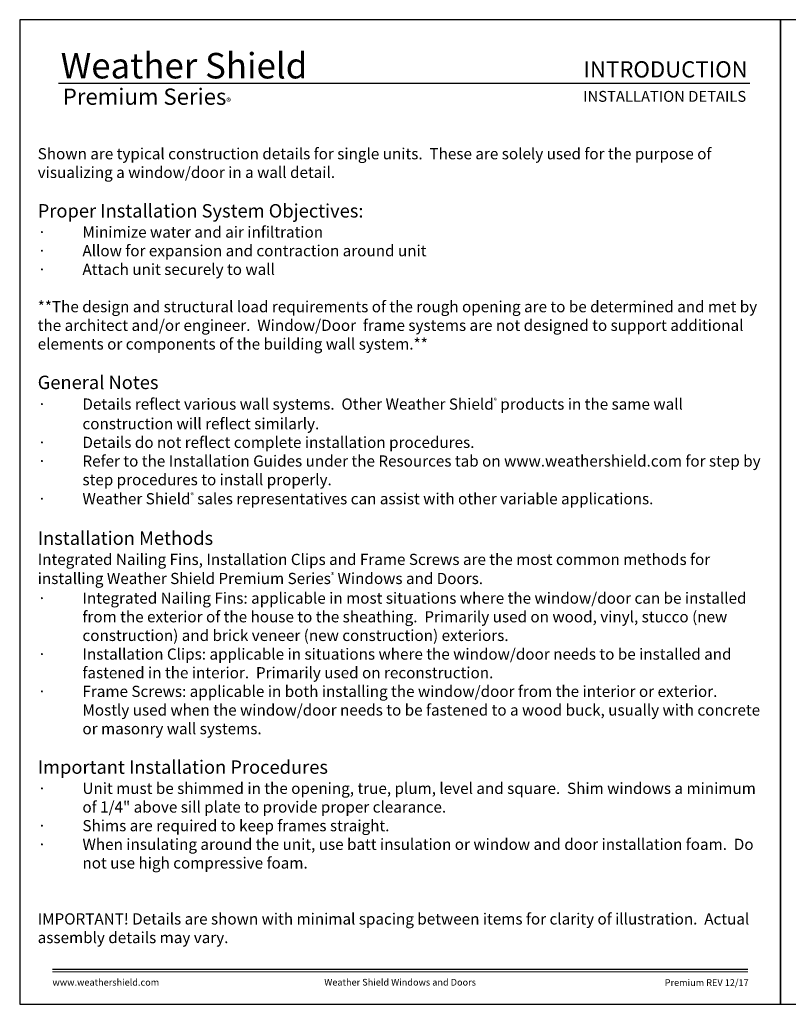
# Model space of a CAD drawing. Extents: x -34 to 136, y 0 to 44.
# Drawn here: x -34 to 0, y 0 to 44 of the extents above; entities that cross this region are included whole.
import ezdxf
from ezdxf.enums import TextEntityAlignment as Align

# ---------------------------------------------------------------- set-up
doc = ezdxf.new("R2010")
doc.units = 0
doc.header["$LTSCALE"] = 2
doc.header["$MEASUREMENT"] = 0
doc.layers.get('0').update_dxf_attribs({"linetype": 'CONTINUOUS'})
doc.styles.add('ARIAL', font='arial.ttf')
doc.styles.get("Standard").update_dxf_attribs({"font": 'arial.ttf'})

msp = doc.modelspace()

# ---------------------------------------------------------------- linework, layer by layer
msp.add_line((-1.366938, 41.150089), (-32.271258, 41.150089))
for points in [[(-34.000009, 44.000011), (-34.000009, 0), (-0.000001, 0), (-0.000001, 44.000011)], [(-0.000001, 44.000011), (-0.000001, 0), (34.000007, 0), (34.000007, 44.000011)]]:
    msp.add_lwpolyline(points, close=True)
at = {"const_width": 0.045455}
for points in [[(-32.545464, 1.562584), (-1.454547, 1.562584)], [(-32.545464, 1.454546), (-1.454547, 1.454546)]]:
    msp.add_lwpolyline(points, dxfattribs=at)

# ---------------------------------------------------------------- texts
at = {"style": 'ARIAL'}
for s, height, p in [('INTRODUCTION', 0.7272729, (-1.468004, 41.417009)), ('INSTALLATION DETAILS', 0.4848486, (-1.535088, 40.330718)), ('Premium REV 12/17', 0.30000007, (-1.424216, 0.821174))]:
    msp.add_text(s, height=height, dxfattribs=at).set_placement(p, align=Align.RIGHT)
msp.add_text('www.weathershield.com', height=0.30000007, dxfattribs=at).set_placement((-32.535611, 0.739599), align=Align.BOTTOM_LEFT)
msp.add_text('Weather Shield Windows and Doors', height=0.30000007, dxfattribs=at).set_placement((-17.000005, 0.986392), align=Align.MIDDLE_CENTER)
at = {"insert": (-32.168463, 42.515494), "char_height": 1.14113961, "width": 12.07615276, "attachment_point": 1}
msp.add_mtext('\\A1;Weather Shield', dxfattribs=at)
at = {"insert": (-32.074638, 40.934497), "char_height": 0.7272729, "width": 9.32588598, "attachment_point": 1, "style": 'ARIAL'}
msp.add_mtext('\\A1;Premium Series{\\H0.4294x;\\S^ ®;}', dxfattribs=at)
at = {"insert": (-33.195495, 38.260513), "char_height": 0.5, "attachment_point": 1}
msp.add_mtext_dynamic_manual_height_columns('\\A1;Shown are typical construction details for single units.  These are solely used for the purpose of visualizing a window/door in a wall detail.\\P\\P\\pxi-1,l1;{\\fArial|b1|i0|c0|p34;\\H1.2x;Proper Installation System Objectives:\\P\\pi-4,l4,t4;{\\fSymbol|b0|i0|c2|p18;\\H0.83333x;·^I}\\fArial|b0|i0|c0|p34;\\H0.83333x;Minimize water and air infiltration\\P{\\fSymbol|b0|i0|c2|p18;·^I}Allow for expansion and contraction around unit\\P{\\fSymbol|b0|i0|c2|p18;·^I}Attach unit securely to wall\\P\\pi0,l0,tz;\\P\\fArial|b0|i1|c0|p34;**The design and structural load requirements of the rough opening are to be determined and met by the architect and/or engineer.  Window/Door  frame systems are not designed to support additional elements or components of the building wall system.**\\P\\fArial|b0|i0|c0|p34;\\P\\fArial|b1|i0|c0|p34;\\H1.2x;General Notes\\H0.83333x;\\P\\pi-4,l4,t4;{\\fSymbol|b0|i0|c2|p18;·^I}\\fArial|b0|i0|c0|p34;Details reflect various wall systems.  Other Weather Shield\\H0.448x;\\S®^ ;\\H2.23214x; products in the same wall construction will reflect similarly.\\P{\\fSymbol|b0|i0|c2|p18;·^I}Details do not reflect complete installation procedures.\\P{\\fSymbol|b0|i0|c2|p18;·^I}Refer to the Installation Guides under the Resources tab on www.weathershield.com for step by step procedures to install properly.\\P{\\fSymbol|b0|i0|c2|p18;·^I}Weather Shield\\H0.448x;\\S®^ ;\\H2.23214x; sales representatives can assist with other variable applications.\\P\\pi0,l0,tz;\\P\\fArial|b1|i0|c0|p34;\\H1.2x;Installation Methods\\P\\fArial|b0|i0|c0|p34;\\H0.83333x;Integrated Nailing Fins, Installation Clips and Frame Screws are the most common methods for installing Weather Shield Premium Series\\H0.44801x;\\S®^ ;\\H2.23211x; Windows and Doors.\\P\\pi-4,l4,t4;{\\fSymbol|b0|i0|c2|p18;·^I}Integrated Nailing Fins: applicable in most situations where the window/door can be installed from the exterior of the house to the sheathing.  Primarily used on wood, vinyl, stucco (new construction) and brick veneer (new construction) exteriors.\\P{\\fSymbol|b0|i0|c2|p18;·^I}Installation Clips: applicable in situations where the window/door needs to be installed and fastened in the interior.  Primarily used on reconstruction.\\P{\\fSymbol|b0|i0|c2|p18;·^I}Frame Screws: applicable in both installing the window/door from the interior or exterior. Mostly used when the window/door needs to be fastened to a wood buck, usually with concrete or masonry wall systems.\\P\\pi0,l0,tz;\\P\\fArial|b1|i0|c0|p34;\\H1.2x;Important Installation Procedures\\fArial|b0|i0|c0|p34;\\P\\pi-4,l4,t4;{\\fSymbol|b0|i0|c2|p18;\\H0.83333x;·^I}\\H0.83333x;Unit must be shimmed in the opening, true, plum, level and square.  Shim windows a minimum of 1/4" above sill plate to provide proper clearance.\\P{\\fSymbol|b0|i0|c2|p18;·^I}Shims are required to keep frames straight.\\P{\\fSymbol|b0|i0|c2|p18;·^I}When insulating around the unit, use batt insulation or window and door installation foam.  Do not use high compressive foam.\\P\\pi0,l0,tz;\\P\\P\\fArial|b1|i0|c0|p34;IMPORTANT!\\fArial|b0|i0|c0|p34; Details are shown with minimal spacing between items for clarity of illustration.  Actual assembly details may vary. }', width=32.48729819, gutter_width=1.2, heights=[0], dxfattribs=at)

doc.saveas('drawing.dxf')
